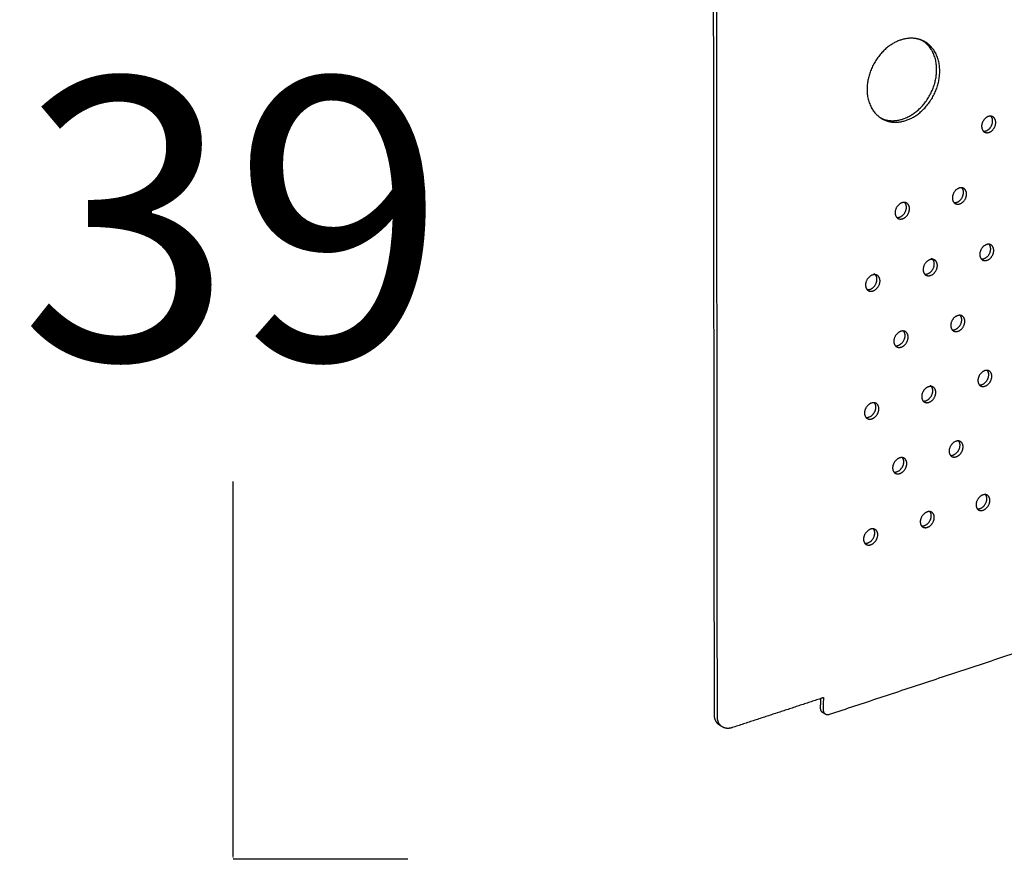
# Model space of a CAD drawing. Units: millimetres. Extents: x 0 to 890, y 0 to 230.
# Drawn here: x 30 to 35, y 36 to 40 of the extents above; entities that cross this region are included whole.
import ezdxf

# ---------------------------------------------------------------- set-up
doc = ezdxf.new("R2010")
doc.units = ezdxf.units.MM
doc.header["$MEASUREMENT"] = 0
doc.layers.add('COTAS', color=7, linetype='Continuous', true_color=0x000000)
doc.layers.add('Crear2D$Visible', color=7, linetype='Continuous', true_color=0x000000)
doc.styles.add('ArialMT', font='arial.ttf')
doc.dimstyles.new('Esquema', dxfattribs={"dimscale": 0.3, "dimtxt": 4.75, "dimasz": 0.05, "dimexe": 0, "dimexo": 5, "dimgap": 2, "dimtad": 0, "dimtih": 1, "dimtoh": 1, "dimdec": 0, "dimlfac": 10, "dimzin": 1, "dimdsep": 46, "dimtxsty": 'ArialMT', "dimcen": 1.5, "dimadec": 0, "dimazin": 0, "dimtfac": 1, "dimtdec": 4, "dimtix": 1, "dimtmove": 1, "dimatfit": 3, "dimfxl": 0, "dimtolj": 1, "dimtzin": 1, "dimarcsym": 0})

# ---------------------------------------------------------------- blocks, each defined once
blk = doc.blocks.new('*D14')
at = {"layer": 'COTAS', "color": 0, "lineweight": -2}
for p, q in [((32.3364, 42.0734), (31.4521, 42.0734)), ((31.4521, 42.0584), (31.4521, 40.1619)), ((31.4521, 35.6104), (31.4521, 37.5069)), ((32.3364, 35.5954), (31.4521, 35.5954))]:
    blk.add_line(p, q, dxfattribs=at)
at = {"layer": 'COTAS', "color": 0}
for points in [[(31.4546, 42.0584), (31.4496, 42.0584), (31.4521, 42.0734)], [(31.4496, 35.6104), (31.4546, 35.6104), (31.4521, 35.5954)]]:
    blk.add_solid(points, dxfattribs=at)
at = {"layer": 'Defpoints', "color": 0}
for p in [(31.4521, 42.0734), (33.8364, 42.0734), (33.8364, 35.5954)]:
    blk.add_point(p, dxfattribs=at)
at = {"layer": 'COTAS', "color": 0, "insert": (31.4521, 38.8344), "char_height": 1.425, "attachment_point": 5, "style": 'ArialMT'}
blk.add_mtext('\\A1;39', dxfattribs=at)

msp = doc.modelspace()

# ---------------------------------------------------------------- linework, layer by layer
at = {"layer": 'Crear2D$Visible', "lineweight": -3}
for points, weights in [([(33.8862, 36.3257), (33.8828, 39.3272), (33.8791, 42.5551)], [1590.04995464, 1534.28124049, 1478.51252634]), ([(33.9011, 36.3162), (33.8983, 39.3193), (33.8952, 42.549)], [1589.06935234, 1533.30063819, 1477.53192404]), ([(34.9253, 39.7433), (34.9331, 39.7396), (34.9409, 39.7359)], [1366.14843549, 1365.72422618, 1365.30001688]), ([(34.658, 39.4921), (34.6571, 39.379), (34.7407, 39.3379)], [1568.06738511, 1282.12833496, 1359.23109375]), ([(34.7407, 39.3379), (34.7329, 39.3417), (34.7251, 39.3455)], [1359.23109375, 1359.65417124, 1360.07724872]), ([(35.293, 39.3291), (35.2932, 39.3449), (35.2841, 39.3543)], [1606.31218741, 1383.10837658, 1370.88586691]), ([(35.2925, 39.3519), (35.2886, 39.3538), (35.2841, 39.3543)], [1386.01455208, 1406.70000461, 1453.04782185]), ([(35.3086, 39.3215), (35.309, 39.344), (35.2925, 39.3519)], [1605.33158511, 1306.61239796, 1386.01455208]), ([(35.2462, 39.2787), (35.2493, 39.2755), (35.2533, 39.2736)], [1368.88533762, 1364.73305088, 1384.81336799]), ([(35.1456, 38.968), (35.1458, 38.9832), (35.1371, 38.9924)], [1605.50103638, 1388.52342708, 1371.02111743]), ([(35.1455, 38.9899), (35.1416, 38.9919), (35.1371, 38.9924)], [1382.30206761, 1401.00619152, 1445.33311563]), ([(35.1611, 38.9602), (35.1614, 38.982), (35.1455, 38.9899)], [1604.52043408, 1311.89890705, 1382.30206761]), ([(34.857, 38.8935), (34.8572, 38.9088), (34.8484, 38.918)], [1591.65545419, 1378.3329701, 1359.49262405]), ([(34.8569, 38.9154), (34.8529, 38.9174), (34.8484, 38.918)], [1368.97544321, 1386.21287851, 1427.9155297]), ([(34.8725, 38.8857), (34.8728, 38.9074), (34.8569, 38.9154)], [1590.67485189, 1303.53853218, 1368.97544321]), ([(35.0979, 38.9173), (35.101, 38.914), (35.105, 38.912)], [1369.01464689, 1362.91103574, 1381.10614005]), ([(34.8082, 38.8424), (34.8113, 38.8391), (34.8152, 38.8371)], [1357.48212875, 1350.96996078, 1367.77688075]), ([(35.2831, 38.6828), (35.2833, 38.6975), (35.275, 38.7065)], [1618.53546754, 1404.09789024, 1382.92955066]), ([(35.2835, 38.704), (35.2796, 38.706), (35.275, 38.7065)], [1392.15740524, 1410.35576167, 1455.29805957]), ([(35.2986, 38.6749), (35.2989, 38.6962), (35.2835, 38.704)], [1617.55486525, 1325.51052332, 1392.15740524]), ([(34.9829, 38.6356), (34.9907, 38.6316), (34.9984, 38.6276)], [1379.75445795, 1379.33252252, 1378.91058709]), ([(34.9981, 38.6065), (34.9982, 38.6212), (34.9899, 38.6302)], [1604.68988535, 1393.85100195, 1371.45482904]), ([(34.9984, 38.6276), (34.9945, 38.6297), (34.9899, 38.6302)], [1378.91058709, 1395.65537358, 1437.99581251]), ([(35.0135, 38.5985), (35.0138, 38.6197), (34.9984, 38.6276)], [1603.70928305, 1317.13716868, 1378.91058709]), ([(35.2357, 38.6323), (35.2388, 38.6289), (35.2427, 38.6269)], [1380.92873556, 1373.24982249, 1390.96895961]), ([(34.6929, 38.558), (34.7006, 38.554), (34.7083, 38.5499)], [1366.56851892, 1366.14698081, 1365.7254427]), ([(34.7081, 38.5289), (34.7082, 38.5436), (34.6999, 38.5526)], [1590.84430316, 1383.67497713, 1360.02332581]), ([(34.7083, 38.5499), (34.7044, 38.552), (34.6999, 38.5526)], [1365.7254427, 1381.04877151, 1420.86322742]), ([(34.7235, 38.5208), (34.7237, 38.5419), (34.7083, 38.5499)], [1589.86370086, 1308.80099411, 1365.7254427]), ([(34.9495, 38.5555), (34.9526, 38.5522), (34.9565, 38.5502)], [1369.4564567, 1361.38955187, 1377.71957916]), ([(34.6583, 38.4775), (34.6614, 38.4741), (34.6653, 38.4721)], [1358.0277776, 1349.56516409, 1364.53229085]), ([(35.1368, 38.3241), (35.137, 38.3383), (35.1291, 38.3471)], [1617.72431651, 1409.42375711, 1383.57943252]), ([(35.1376, 38.3445), (35.1337, 38.3465), (35.1291, 38.3471)], [1388.94085418, 1405.1696709, 1448.11211141]), ([(35.1522, 38.316), (35.1525, 38.3367), (35.1376, 38.3445)], [1616.74371422, 1330.67554136, 1388.94085418]), ([(34.8504, 38.2446), (34.8505, 38.2588), (34.8426, 38.2677)], [1603.87873432, 1399.29322589, 1372.22735951]), ([(34.8511, 38.265), (34.8472, 38.267), (34.8426, 38.2677)], [1375.83453025, 1390.63448003, 1430.9907482]), ([(34.8657, 38.2364), (34.866, 38.257), (34.8511, 38.265)], [1602.89813203, 1322.32398369, 1375.83453025]), ([(35.0887, 38.2733), (35.0917, 38.2699), (35.0956, 38.2678)], [1381.57876908, 1371.9096358, 1387.75651357]), ([(34.801, 38.1934), (34.804, 38.19), (34.8079, 38.1879)], [1370.21048695, 1360.16566322, 1374.64806873]), ([(35.2733, 38.0462), (35.2735, 38.0599), (35.2661, 38.0685)], [1630.75874768, 1424.9772336, 1395.84767268]), ([(35.2746, 38.0659), (35.2707, 38.068), (35.2661, 38.0685)], [1399.05922836, 1414.75793493, 1458.29786214]), ([(35.2887, 38.038), (35.289, 38.0582), (35.2746, 38.0659)], [1629.77814538, 1344.15651351, 1399.05922836]), ([(34.9762, 37.9929), (34.9839, 37.9888), (34.9915, 37.9846)], [1386.87093878, 1386.45005039, 1386.029162]), ([(35.2255, 37.9955), (35.2285, 37.9921), (35.2324, 37.99)], [1393.84390671, 1382.52371974, 1397.88074382]), ([(34.9904, 37.965), (34.9905, 37.9787), (34.9831, 37.9873)], [1616.91316549, 1414.83234345, 1384.56017331]), ([(34.9915, 37.9846), (34.9876, 37.9867), (34.9831, 37.9873)], [1386.029162, 1400.31315102, 1441.30346183]), ([(35.0057, 37.9567), (35.0059, 37.9768), (34.9915, 37.9846)], [1615.93256319, 1335.78889623, 1386.029162]), ([(34.7025, 37.8824), (34.7026, 37.8961), (34.6952, 37.9048)], [1603.06758329, 1404.585482, 1373.2733402]), ([(34.7036, 37.9019), (34.6997, 37.9041), (34.6952, 37.9048)], [1373.06767914, 1385.96882256, 1424.49052121]), ([(34.7178, 37.874), (34.718, 37.894), (34.7036, 37.9019)], [1602.086981, 1327.45631029, 1373.06767914]), ([(34.9414, 37.9139), (34.9444, 37.9104), (34.9483, 37.9083)], [1382.53372304, 1370.85794569, 1384.84855821]), ([(34.6523, 37.8309), (34.6553, 37.8274), (34.6592, 37.8253)], [1371.27576372, 1359.23574894, 1371.88535715]), ([(35.1281, 37.6898), (35.1283, 37.7031), (35.1213, 37.7115)], [1629.94759665, 1430.2551199, 1396.99754342]), ([(35.1297, 37.7088), (35.1258, 37.7109), (35.1213, 37.7115)], [1396.30294375, 1410.05765954, 1451.68378969]), ([(35.1434, 37.6814), (35.1437, 37.7011), (35.1297, 37.7088)], [1628.96699435, 1349.19853541, 1396.30294375]), ([(34.8438, 37.6056), (34.8439, 37.6188), (34.8369, 37.6272)], [1616.10201446, 1420.13316507, 1385.81815318]), ([(34.8453, 37.6244), (34.8414, 37.6265), (34.8369, 37.6272)], [1383.41608903, 1395.78465232, 1434.90222795]), ([(34.859, 37.5971), (34.8592, 37.6166), (34.8453, 37.6244)], [1615.12141216, 1340.84774442, 1383.41608903]), ([(35.0796, 37.6389), (35.0825, 37.6354), (35.0864, 37.6332)], [1394.99285282, 1381.6360838, 1395.12743768]), ([(34.794, 37.5542), (34.7969, 37.5507), (34.8008, 37.5485)], [1383.79245628, 1370.09102606, 1382.23882356]), ([(35.2637, 37.419), (35.2639, 37.4318), (35.2572, 37.4401)], [1642.98202781, 1445.74851626, 1409.59297022]), ([(35.2657, 37.4373), (35.2618, 37.4395), (35.2572, 37.4401)], [1406.65002563, 1419.87777504, 1462.22153582]), ([(35.2789, 37.4105), (35.2792, 37.4298), (35.2657, 37.4373)], [1642.00142551, 1362.55554264, 1406.65002563]), ([(34.9828, 37.3331), (34.9829, 37.3459), (34.9763, 37.3541)], [1629.13644562, 1435.52743401, 1398.44478811]), ([(34.9847, 37.3513), (34.9809, 37.3535), (34.9763, 37.3541)], [1393.83514514, 1405.67593165, 1445.48707546]), ([(34.998, 37.3245), (34.9982, 37.3437), (34.9847, 37.3513)], [1628.15584332, 1354.18611598, 1393.83514514]), ([(35.2155, 37.3682), (35.2184, 37.3647), (35.2223, 37.3625)], [1407.58373884, 1392.49465731, 1405.47892327]), ([(34.6971, 37.2458), (34.6972, 37.2585), (34.6905, 37.2667)], [1615.29086343, 1425.37160502, 1387.35562833]), ([(34.699, 37.2638), (34.6951, 37.266), (34.6905, 37.2667)], [1381.0948622, 1391.57230738, 1428.88825453]), ([(34.7122, 37.237), (34.7124, 37.256), (34.699, 37.2638)], [1614.31026113, 1345.84940289, 1381.0948622]), ([(34.9335, 37.2819), (34.9363, 37.2783), (34.9402, 37.2761)], [1396.43844061, 1381.02439794, 1392.66222815]), ([(34.6465, 37.1941), (34.6494, 37.1905), (34.6532, 37.1883)], [1385.35322491, 1369.60456439, 1379.92050884]), ([(34.4235, 36.4082), (34.2012, 36.3353), (33.9759, 36.2614)], [1615.10925483, 1604.58395637, 1594.0586579]), ([(34.4232, 36.3584), (34.4234, 36.3795), (34.4235, 36.4082)], [1618.06075363, 1617.64763055, 1617.08509113]), ([(34.4386, 36.4132), (34.431, 36.4107), (34.4235, 36.4082)], [1615.8272246, 1615.46823971, 1615.10925483]), ([(34.4382, 36.3491), (34.4384, 36.3753), (34.4386, 36.4132)], [1617.08015133, 1616.5683486, 1615.8272246]), ([(34.433, 36.3382), (34.4232, 36.3443), (34.4232, 36.3584)], [1383.31466405, 1362.9939106, 1618.06075363]), ([(34.4479, 36.329), (34.4381, 36.335), (34.4382, 36.3491)], [1382.47680738, 1362.16802896, 1617.08015133]), ([(33.9108, 36.275), (33.8863, 36.2906), (33.8862, 36.3257)], [1359.89162513, 1344.4069267, 1590.04995464]), ([(33.9257, 36.2656), (33.9012, 36.2811), (33.9011, 36.3162)], [1359.05415622, 1343.57816757, 1589.06935234]), ([(34.4479, 36.329), (34.4404, 36.3336), (34.433, 36.3382)], [1382.47680738, 1382.89573572, 1383.31466405]), ([(34.467, 36.3275), (34.4561, 36.3239), (34.4479, 36.329)], [1619.07587355, 1399.86771464, 1382.47680738]), ([(33.9257, 36.2656), (33.9182, 36.2703), (33.9108, 36.275)], [1359.05415622, 1359.47289068, 1359.89162513]), ([(33.9187, 36.271), (33.9145, 36.2726), (33.9108, 36.275)], [1370.93142921, 1362.28703956, 1359.89162513]), ([(33.9759, 36.2614), (33.9471, 36.252), (33.9257, 36.2656)], [1594.0586579, 1372.8510421, 1359.05415622])]:
    msp.add_rational_spline(points, weights, degree=2, dxfattribs=at)
for points, weights, knots in [([(34.9409, 39.7359), (34.897, 39.7566), (34.8448, 39.7445), (34.6597, 39.7015), (34.658, 39.4921)], [1365.30001688, 1409.71518391, 1572.90109894, 1106.09009254, 1568.06738511], [1787.775452, 1787.775452, 1787.775452, 1788.339348, 1788.339348, 1789.910144, 1789.910144, 1789.910144]), ([(34.7251, 39.3455), (34.7706, 39.3232), (34.8251, 39.3365), (35.0073, 39.381), (35.0098, 39.5872), (35.0112, 39.7027), (34.9253, 39.7433)], [1360.07724872, 1406.11600359, 1581.52125132, 1124.42334206, 1586.35496515, 1286.78812634, 1366.14843549], [1784.610701, 1784.610701, 1784.610701, 1785.197756, 1785.197756, 1786.768552, 1786.768552, 1787.775452, 1787.775452, 1787.775452]), ([(34.7407, 39.3379), (34.7862, 39.3155), (34.8407, 39.3289), (35.0229, 39.3735), (35.0255, 39.5798), (35.0269, 39.6953), (34.9409, 39.7359)], [1359.23109375, 1405.24274118, 1580.54064903, 1123.72995153, 1585.37436285, 1285.99163047, 1365.30001688], [1784.610701, 1784.610701, 1784.610701, 1785.197756, 1785.197756, 1786.768552, 1786.768552, 1787.775452, 1787.775452, 1787.775452]), ([(35.2841, 39.3543), (35.279, 39.3548), (35.2736, 39.3535), (35.2379, 39.3446), (35.2373, 39.3038), (35.2371, 39.2881), (35.2462, 39.2787)], [1453.04782185, 1509.14518444, 1602.83693233, 1132.15307585, 1601.87018956, 1381.06859806, 1368.88533762], [1671.786111, 1671.786111, 1671.786111, 1672.10042, 1672.10042, 1673.671216, 1673.671216, 1674.411308, 1674.411308, 1674.411308]), ([(35.2462, 39.2787), (35.2513, 39.2782), (35.2568, 39.2795), (35.2924, 39.2884), (35.293, 39.3291)], [1452.82941577, 1509.75610684, 1605.34544464, 1136.37443819, 1606.31218741], [1674.923503, 1674.923503, 1674.923503, 1675.242013, 1675.242013, 1676.812809, 1676.812809, 1676.812809]), ([(35.2533, 39.2736), (35.262, 39.2694), (35.2724, 39.272), (35.308, 39.2808), (35.3086, 39.3215)], [1384.81336799, 1430.86440575, 1604.36484235, 1135.68104765, 1605.33158511], [1674.663546, 1674.663546, 1674.663546, 1675.242013, 1675.242013, 1676.812809, 1676.812809, 1676.812809]), ([(35.1371, 38.9924), (35.1316, 38.9931), (35.1259, 38.9916), (35.09, 38.9824), (35.0895, 38.9417), (35.0893, 38.9265), (35.0979, 38.9173)], [1445.33311563, 1502.4261132, 1602.0257813, 1131.57950546, 1601.05903853, 1386.40538163, 1369.01464689], [1734.597976, 1734.597976, 1734.597976, 1734.932273, 1734.932273, 1736.503069, 1736.503069, 1737.22292, 1737.22292, 1737.22292]), ([(35.0979, 38.9173), (35.1034, 38.9166), (35.1093, 38.9182), (35.145, 38.9274), (35.1456, 38.968)], [1445.02417452, 1502.92568004, 1604.53429361, 1135.80086779, 1605.50103638], [1737.735129, 1737.735129, 1737.735129, 1738.073866, 1738.073866, 1739.644662, 1739.644662, 1739.644662]), ([(35.105, 38.912), (35.1139, 38.9076), (35.1248, 38.9104), (35.1606, 38.9197), (35.1611, 38.9602)], [1381.10614005, 1424.19483021, 1603.55369132, 1135.10747726, 1604.52043408], [1737.475565, 1737.475565, 1737.475565, 1738.073866, 1738.073866, 1739.644662, 1739.644662, 1739.644662]), ([(34.8484, 38.918), (34.8427, 38.9188), (34.8365, 38.9172), (34.8, 38.9078), (34.7996, 38.8668), (34.7995, 38.8516), (34.8082, 38.8424)], [1427.9155297, 1485.07051405, 1588.18019911, 1121.7892004, 1587.21345634, 1376.18421744, 1357.48212875], [603.609814, 603.609814, 603.609814, 603.958918, 603.958918, 605.529714, 605.529714, 606.24359, 606.24359, 606.24359]), ([(34.8082, 38.8424), (34.814, 38.8416), (34.8202, 38.8432), (34.8566, 38.8527), (34.857, 38.8935)], [1427.65350603, 1485.5864964, 1590.68871142, 1126.01056274, 1591.65545419], [606.747085, 606.747085, 606.747085, 607.10051, 607.10051, 608.671307, 608.671307, 608.671307]), ([(34.8152, 38.8371), (34.8244, 38.8324), (34.8357, 38.8353), (34.8721, 38.8448), (34.8725, 38.8857)], [1367.77688075, 1408.90886481, 1589.70810913, 1125.3171722, 1590.67485189], [606.492166, 606.492166, 606.492166, 607.10051, 607.10051, 608.671307, 608.671307, 608.671307]), ([(35.275, 38.7065), (35.2696, 38.7071), (35.2638, 38.7056), (35.2284, 38.6961), (35.2278, 38.6559), (35.2275, 38.6412), (35.2357, 38.6323)], [1455.29805957, 1513.077295, 1615.06021246, 1140.79624013, 1614.0934697, 1401.98911695, 1380.92873556], [697.86717, 697.86717, 697.86717, 698.206697, 698.206697, 699.777494, 699.777494, 700.483044, 700.483044, 700.483044]), ([(35.2358, 38.6323), (35.2413, 38.6316), (35.2471, 38.6332), (35.2825, 38.6427), (35.2831, 38.6828)], [1455.05316041, 1513.62450278, 1617.56872478, 1145.01760246, 1618.53546754], [701.004552, 701.004552, 701.004552, 701.34829, 701.34829, 702.919086, 702.919086, 702.919086]), ([(35.2427, 38.6269), (35.2517, 38.6224), (35.2626, 38.6253), (35.2979, 38.6348), (35.2986, 38.6749)], [1390.96895961, 1432.84630945, 1616.58812248, 1144.32421192, 1617.55486525], [700.740298, 700.740298, 700.740298, 701.34829, 701.34829, 702.919086, 702.919086, 702.919086]), ([(34.9899, 38.6302), (34.9842, 38.631), (34.978, 38.6293), (34.9419, 38.6197), (34.9415, 38.5792), (34.9413, 38.5645), (34.9495, 38.5555)], [1437.99581251, 1495.77378882, 1601.21463027, 1131.00593507, 1600.24788751, 1391.74335936, 1369.4564567], [1715.728635, 1715.728635, 1715.728635, 1716.082717, 1716.082717, 1717.653513, 1717.653513, 1718.353097, 1718.353097, 1718.353097]), ([(34.9496, 38.5555), (34.9554, 38.5548), (34.9616, 38.5564), (34.9976, 38.5661), (34.9981, 38.6065)], [1437.736394, 1496.28391149, 1603.72314259, 1135.2272974, 1604.68988535], [1718.865954, 1718.865954, 1718.865954, 1719.22431, 1719.22431, 1720.795106, 1720.795106, 1720.795106]), ([(34.9565, 38.5502), (34.9657, 38.5454), (34.9771, 38.5484), (35.013, 38.5581), (35.0135, 38.5985)], [1377.71957916, 1417.57376281, 1602.74254029, 1134.53390687, 1603.70928305], [1718.606316, 1718.606316, 1718.606316, 1719.22431, 1719.22431, 1720.795106, 1720.795106, 1720.795106]), ([(34.6999, 38.5526), (34.6938, 38.5535), (34.6872, 38.5518), (34.6505, 38.542), (34.6502, 38.5011), (34.6501, 38.4865), (34.6583, 38.4775)], [1420.86322742, 1478.47555008, 1587.36904808, 1121.21563001, 1586.40230532, 1381.56809706, 1358.0277776], [622.439599, 622.439599, 622.439599, 622.808474, 622.808474, 624.37927, 624.37927, 625.072544, 625.072544, 625.072544]), ([(34.6583, 38.4775), (34.6645, 38.4765), (34.6711, 38.4783), (34.7077, 38.4882), (34.7081, 38.5289)], [1420.56771461, 1478.92692547, 1589.87756039, 1125.43699234, 1590.84430316], [625.576785, 625.576785, 625.576785, 625.950066, 625.950066, 627.520863, 627.520863, 627.520863]), ([(34.6653, 38.4721), (34.6748, 38.467), (34.6865, 38.4702), (34.7231, 38.4801), (34.7235, 38.5208)], [1364.53229085, 1402.26381922, 1588.8969581, 1124.74360181, 1589.86370086], [625.321772, 625.321772, 625.321772, 625.950066, 625.950066, 627.520863, 627.520863, 627.520863]), ([(35.1291, 38.3471), (35.1234, 38.3478), (35.1172, 38.3461), (35.0816, 38.3363), (35.081, 38.2962), (35.0809, 38.2821), (35.0887, 38.2733)], [1448.11211141, 1506.49324229, 1614.24906143, 1140.22266973, 1613.28231867, 1407.28136775, 1381.57876908], [641.299102, 641.299102, 641.299102, 641.65803, 641.65803, 643.228826, 643.228826, 643.914419, 643.914419, 643.914419]), ([(35.0887, 38.2733), (35.0945, 38.2725), (35.1007, 38.2743), (35.1362, 38.2841), (35.1368, 38.3241)], [1447.8431654, 1506.98653984, 1616.75757375, 1144.44403206, 1617.72431651], [644.436433, 644.436433, 644.436433, 644.799622, 644.799622, 646.370419, 646.370419, 646.370419]), ([(35.0956, 38.2678), (35.1048, 38.263), (35.1161, 38.2661), (35.1516, 38.2761), (35.1522, 38.316)], [1387.75651357, 1426.29852397, 1615.77697145, 1143.75064153, 1616.74371422], [644.172334, 644.172334, 644.172334, 644.799622, 644.799622, 646.370419, 646.370419, 646.370419]), ([(34.8426, 38.2677), (34.8365, 38.2685), (34.83, 38.2667), (34.7937, 38.2567), (34.7933, 38.2163), (34.7932, 38.2022), (34.801, 38.1934)], [1430.9907482, 1489.15426246, 1600.40347924, 1130.43236468, 1599.43673648, 1397.07898223, 1370.21048695], [1772.257607, 1772.257607, 1772.257607, 1772.631385, 1772.631385, 1774.202181, 1774.202181, 1774.881486, 1774.881486, 1774.881486]), ([(34.801, 38.1934), (34.8072, 38.1925), (34.8138, 38.1943), (34.8499, 38.2044), (34.8504, 38.2446)], [1430.76956486, 1489.66868101, 1602.91199156, 1134.65372701, 1603.87873432], [1775.395072, 1775.395072, 1775.395072, 1775.772978, 1775.772978, 1777.343774, 1777.343774, 1777.343774]), ([(34.8079, 38.1879), (34.8174, 38.1828), (34.8292, 38.1861), (34.8653, 38.1962), (34.8657, 38.2364)], [1374.64806873, 1411.00439555, 1601.93138926, 1133.96033647, 1602.89813203], [1775.135445, 1775.135445, 1775.135445, 1775.772978, 1775.772978, 1777.343774, 1777.343774, 1777.343774]), ([(35.2661, 38.0685), (35.2603, 38.0692), (35.2542, 38.0675), (35.219, 38.0574), (35.2184, 38.0178), (35.2182, 38.0041), (35.2255, 37.9955)], [1458.29786214, 1517.26104009, 1627.2834926, 1149.4394044, 1626.31674983, 1422.80094955, 1393.84390671], [1678.020071, 1678.020071, 1678.020071, 1678.383605, 1678.383605, 1679.954402, 1679.954402, 1680.626289, 1680.626289, 1680.626289]), ([(35.2255, 37.9955), (35.2314, 37.9948), (35.2376, 37.9966), (35.2727, 38.0067), (35.2733, 38.0462)], [1458.13655985, 1517.8476088, 1629.79200491, 1153.66076673, 1630.75874768], [1681.157773, 1681.157773, 1681.157773, 1681.525198, 1681.525198, 1683.095994, 1683.095994, 1683.095994]), ([(35.2324, 37.99), (35.2416, 37.9851), (35.253, 37.9884), (35.2881, 37.9985), (35.2887, 38.038)], [1397.88074382, 1435.08030223, 1628.81140261, 1152.96737619, 1629.77814538], [1680.88895, 1680.88895, 1680.88895, 1681.525198, 1681.525198, 1683.095994, 1683.095994, 1683.095994]), ([(34.9831, 37.9873), (34.977, 37.9882), (34.9704, 37.9863), (34.9346, 37.9761), (34.9342, 37.9362), (34.934, 37.9225), (34.9414, 37.9139)], [1441.30346183, 1499.99475119, 1613.43791041, 1139.64909934, 1612.47116764, 1412.57053615, 1382.53372304], [653.846338, 653.846338, 653.846338, 654.2244, 654.2244, 655.795197, 655.795197, 656.460822, 656.460822, 656.460822]), ([(34.9414, 37.9139), (34.9476, 37.913), (34.9542, 37.9149), (34.9899, 37.9252), (34.9904, 37.965)], [1441.0431692, 1500.46456449, 1615.94642272, 1143.87046167, 1616.91316549], [656.983718, 656.983718, 656.983718, 657.365993, 657.365993, 658.936789, 658.936789, 658.936789]), ([(34.9483, 37.9083), (34.9577, 37.9032), (34.9695, 37.9066), (35.0052, 37.9169), (35.0057, 37.9567)], [1384.84855821, 1419.80264171, 1614.96582042, 1143.17707114, 1615.93256319], [656.719561, 656.719561, 656.719561, 657.365993, 657.365993, 658.936789, 658.936789, 658.936789]), ([(34.6952, 37.9048), (34.6888, 37.9057), (34.6818, 37.9037), (34.6454, 37.8933), (34.6451, 37.8531), (34.645, 37.8395), (34.6523, 37.8309)], [1424.49052121, 1482.74527909, 1599.59232822, 1129.85879428, 1598.62558545, 1402.40882865, 1371.27576372], [1759.672229, 1759.672229, 1759.672229, 1760.065014, 1760.065014, 1761.635811, 1761.635811, 1762.294835, 1762.294835, 1762.294835]), ([(34.6524, 37.8309), (34.6588, 37.8299), (34.6659, 37.8319), (34.7022, 37.8424), (34.7025, 37.8824)], [1424.22877026, 1483.1895481, 1602.10084053, 1134.08015662, 1603.06758329], [1762.809587, 1762.809587, 1762.809587, 1763.206607, 1763.206607, 1764.777403, 1764.777403, 1764.777403]), ([(34.6592, 37.8253), (34.6689, 37.8199), (34.6811, 37.8234), (34.7175, 37.8339), (34.7178, 37.874)], [1371.88535715, 1404.48976262, 1601.12023823, 1133.38676608, 1602.086981], [1762.549697, 1762.549697, 1762.549697, 1763.206607, 1763.206607, 1764.777403, 1764.777403, 1764.777403]), ([(35.1213, 37.7115), (35.1152, 37.7123), (35.1087, 37.7104), (35.0733, 37.6999), (35.0728, 37.6605), (35.0726, 37.6473), (35.0796, 37.6389)], [1451.68378969, 1510.88779934, 1626.47234157, 1148.865834, 1625.5055988, 1428.04543367, 1394.99285282], [1740.833355, 1740.833355, 1740.833355, 1741.215458, 1741.215458, 1742.786255, 1742.786255, 1743.438475, 1743.438475, 1743.438475]), ([(35.0796, 37.6389), (35.0857, 37.6381), (35.0923, 37.64), (35.1276, 37.6505), (35.1281, 37.6898)], [1451.52247751, 1511.44812574, 1628.98085388, 1153.08719634, 1629.94759665], [1743.971092, 1743.971092, 1743.971092, 1744.357051, 1744.357051, 1745.927847, 1745.927847, 1745.927847]), ([(35.0864, 37.6332), (35.0957, 37.6281), (35.1076, 37.6316), (35.1429, 37.6421), (35.1434, 37.6814)], [1395.12743768, 1428.65577197, 1628.00025159, 1152.3938058, 1628.96699435], [1743.702042, 1743.702042, 1743.702042, 1744.357051, 1744.357051, 1745.927847, 1745.927847, 1745.927847]), ([(34.8369, 37.6272), (34.8305, 37.6282), (34.8235, 37.6261), (34.7876, 37.6155), (34.7872, 37.5757), (34.787, 37.5626), (34.794, 37.5542)], [1434.90222795, 1493.62462197, 1612.62675938, 1139.07552895, 1611.66001661, 1417.85339946, 1383.79245628], [597.278945, 597.278945, 597.278945, 597.675732, 597.675732, 599.246529, 599.246529, 599.892187, 599.892187, 599.892187]), ([(34.794, 37.5542), (34.8005, 37.5532), (34.8075, 37.5553), (34.8434, 37.566), (34.8438, 37.6056)], [1434.64742868, 1494.06948246, 1615.13527169, 1143.29689128, 1616.10201446], [600.416365, 600.416365, 600.416365, 600.817325, 600.817325, 602.388121, 602.388121, 602.388121]), ([(34.8008, 37.5485), (34.8105, 37.5431), (34.8227, 37.5467), (34.8586, 37.5574), (34.859, 37.5971)], [1382.23882356, 1413.36149881, 1614.15466939, 1142.60350074, 1615.12141216], [600.151912, 600.151912, 600.151912, 600.817325, 600.817325, 602.388121, 602.388121, 602.388121]), ([(38.1681, 37.5519), (37.2539, 37.2495), (36.3667, 36.9559), (35.4272, 36.6451), (34.467, 36.3275)], [1817.83642851, 1764.33875467, 1715.34089504, 1666.34303541, 1619.07587355], [482.4957009, 482.4957009, 482.4957009, 482.6814398, 482.6814398, 482.8671787, 482.8671787, 482.8671787]), ([(35.2572, 37.4401), (35.2512, 37.4408), (35.2447, 37.4389), (35.2097, 37.4282), (35.2091, 37.3892), (35.209, 37.3764), (35.2155, 37.3682)], [1462.22153582, 1521.92377327, 1639.50677273, 1158.08256867, 1638.54002997, 1443.50621528, 1407.58373884], [1703.130735, 1703.130735, 1703.130735, 1703.516347, 1703.516347, 1705.087143, 1705.087143, 1705.726219, 1705.726219, 1705.726219]), ([(35.2156, 37.3682), (35.2217, 37.3674), (35.2283, 37.3695), (35.2631, 37.3802), (35.2637, 37.419)], [1462.05495669, 1522.47403105, 1642.01528505, 1162.303931, 1642.98202781], [1706.268493, 1706.268493, 1706.268493, 1706.657939, 1706.657939, 1708.228736, 1708.228736, 1708.228736]), ([(35.2223, 37.3625), (35.2316, 37.3573), (35.2435, 37.3609), (35.2783, 37.3716), (35.2789, 37.4105)], [1405.47892327, 1437.56116197, 1641.03468275, 1161.61054047, 1642.00142551], [1705.99466, 1705.99466, 1705.99466, 1706.657939, 1706.657939, 1708.228736, 1708.228736, 1708.228736]), ([(34.9763, 37.3541), (34.9699, 37.3551), (34.963, 37.3529), (34.9275, 37.3421), (34.927, 37.3028), (34.9269, 37.2901), (34.9335, 37.2819)], [1445.48707546, 1504.66878215, 1625.66119054, 1148.29226361, 1624.69444778, 1433.28318858, 1396.43844061], [634.974663, 634.974663, 634.974663, 635.374844, 635.374844, 636.945641, 636.945641, 637.578198, 637.578198, 637.578198]), ([(34.9335, 37.2819), (34.9399, 37.281), (34.9469, 37.2831), (34.9823, 37.294), (34.9828, 37.3331)], [1445.25758519, 1505.13422357, 1628.16970285, 1152.51362594, 1629.13644562], [638.112207, 638.112207, 638.112207, 638.516437, 638.516437, 640.087233, 640.087233, 640.087233]), ([(34.9402, 37.2761), (34.9498, 37.2707), (34.9621, 37.2744), (34.9975, 37.2853), (34.998, 37.3245)], [1392.66222815, 1422.28590338, 1627.18910056, 1151.82023541, 1628.15584332], [637.842829, 637.842829, 637.842829, 638.516437, 638.516437, 640.087233, 640.087233, 640.087233]), ([(34.6905, 37.2667), (34.6838, 37.2678), (34.6765, 37.2656), (34.6403, 37.2545), (34.64, 37.2149), (34.6399, 37.2023), (34.6465, 37.1941)], [1428.88825453, 1487.38056699, 1611.81560835, 1138.50195855, 1610.84886558, 1423.12686991, 1385.35322491], [1778.499458, 1778.499458, 1778.499458, 1778.91457, 1778.91457, 1780.485367, 1780.485367, 1781.11107, 1781.11107, 1781.11107]), ([(34.6465, 37.1941), (34.6533, 37.193), (34.6607, 37.1953), (34.6967, 37.2063), (34.6971, 37.2458)], [1428.61891625, 1487.78058649, 1614.32412066, 1142.72332089, 1615.29086343], [1781.636851, 1781.636851, 1781.636851, 1782.056163, 1782.056163, 1783.626959, 1783.626959, 1783.626959]), ([(34.6532, 37.1883), (34.6631, 37.1826), (34.6758, 37.1865), (34.7119, 37.1976), (34.7122, 37.237)], [1379.92050884, 1406.97777059, 1613.34351837, 1142.02993035, 1614.31026113], [1781.371939, 1781.371939, 1781.371939, 1782.056163, 1782.056163, 1783.626959, 1783.626959, 1783.626959])]:
    msp.add_rational_spline(points, weights, degree=2, knots=knots, dxfattribs=at)

# ---------------------------------------------------------------- dimensions: what is measured, and where the dimension line sits
at = {"layer": 'COTAS'}
dim = msp.add_linear_dim(base=(31.4521, 42.0734), p1=(33.8364, 35.5954), p2=(33.8364, 42.0734), angle=90, text='39', dimstyle='Esquema', dxfattribs=at)
dim.commit()
dim.dimension.update_dxf_attribs({"geometry": '*D14', "text_midpoint": (31.4521, 38.8344)})

doc.saveas('drawing.dxf')
